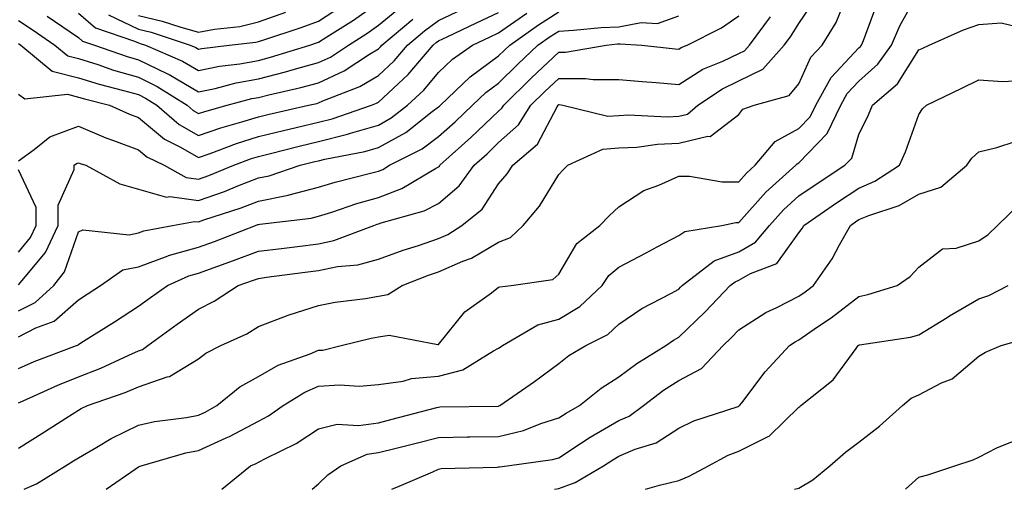
# Model space of a CAD drawing. Units: inches. Extents: x 1018643 to 1021283, y 7242458 to 7245098.
# Drawn here: x 1019368 to 1019532, y 7242458 to 7242536 of the extents above; entities that cross this region are included whole.
import ezdxf

# ---------------------------------------------------------------- set-up
doc = ezdxf.new("R2010")
doc.units = ezdxf.units.IN
doc.header["$MEASUREMENT"] = 0
doc.layers.add('Contour_10187242', color=7, linetype='Continuous', true_color=0xa22877)

msp = doc.modelspace()

# ---------------------------------------------------------------- linework, layer by layer
at = {"layer": 'Contour_10187242'}
for points in [[(1019382.69, 7242458, 2958), (1019387.49, 7242461.36, 2958), (1019388.05, 7242461.76, 2958), (1019388.18, 7242461.79, 2958), (1019388.48, 7242461.92, 2958), (1019395.92, 7242464.05, 2958), (1019398.05, 7242464.45, 2958), (1019402.69, 7242466.56, 2958), (1019403.2, 7242466.77, 2958), (1019408.05, 7242469.34, 2958), (1019409.73, 7242470.24, 2958), (1019412.17, 7242471.92, 2958), (1019415.79, 7242474.18, 2958), (1019418.05, 7242475.14, 2958), (1019421.53, 7242475.4, 2958), (1019424.83, 7242475.14, 2958), (1019428.05, 7242475.46, 2958), (1019432.13, 7242476, 2958), (1019433.51, 7242476.46, 2958), (1019438.05, 7242476.83, 2958), (1019442.11, 7242477.86, 2958), (1019447.18, 7242481.05, 2958), (1019448.05, 7242481.46, 2958), (1019448.32, 7242481.65, 2958), (1019448.68, 7242481.92, 2958), (1019454.6, 7242485.37, 2958), (1019458.05, 7242486.32, 2958), (1019461.57, 7242488.4, 2958), (1019465.29, 7242491.92, 2958), (1019466.41, 7242493.56, 2958), (1019468.05, 7242494.95, 2958), (1019472.63, 7242497.34, 2958), (1019474.46, 7242498.33, 2958), (1019478.05, 7242500.25, 2958), (1019479.05, 7242500.92, 2958), (1019485.23, 7242501.92, 2958), (1019487.56, 7242502.41, 2958), (1019488.05, 7242502.42, 2958), (1019492.54, 7242507.43, 2958), (1019497.57, 7242511.92, 2958), (1019497.79, 7242512.18, 2958), (1019498.05, 7242512.32, 2958), (1019502.77, 7242517.2, 2958), (1019505.02, 7242521.92, 2958), (1019506.12, 7242523.85, 2958), (1019508.05, 7242525.93, 2958), (1019511.22, 7242528.75, 2958), (1019513.47, 7242531.92, 2958), (1019514.85, 7242535.12, 2958), (1019518.05, 7242540.87, 2958)], [(1019368.05, 7242464.84, 2960), (1019372.42, 7242467.55, 2960), (1019375.96, 7242469.83, 2960), (1019378.05, 7242471.17, 2960), (1019378.53, 7242471.44, 2960), (1019379.57, 7242471.92, 2960), (1019385.85, 7242474.12, 2960), (1019388.05, 7242475.06, 2960), (1019392.83, 7242476.7, 2960), (1019393.22, 7242476.75, 2960), (1019398.05, 7242479.72, 2960), (1019399.29, 7242480.68, 2960), (1019401.78, 7242481.92, 2960), (1019406.09, 7242483.88, 2960), (1019408.05, 7242485.09, 2960), (1019412.99, 7242486.98, 2960), (1019413.15, 7242487.02, 2960), (1019418.05, 7242488.56, 2960), (1019420.84, 7242489.13, 2960), (1019425.89, 7242489.76, 2960), (1019428.05, 7242490.14, 2960), (1019429.58, 7242490.39, 2960), (1019431.97, 7242491.92, 2960), (1019436.36, 7242493.61, 2960), (1019438.05, 7242494.18, 2960), (1019442.08, 7242495.95, 2960), (1019443.51, 7242496.46, 2960), (1019448.05, 7242499.15, 2960), (1019450.04, 7242499.93, 2960), (1019452.13, 7242501.92, 2960), (1019454.85, 7242505.12, 2960), (1019458.05, 7242510.4, 2960), (1019458.8, 7242511.17, 2960), (1019459.59, 7242511.92, 2960), (1019465.38, 7242514.59, 2960), (1019468.05, 7242514.8, 2960), (1019471.09, 7242514.96, 2960), (1019474.52, 7242515.45, 2960), (1019478.05, 7242515.59, 2960), (1019482.89, 7242516.76, 2960), (1019483.26, 7242516.71, 2960), (1019488.05, 7242520.38, 2960), (1019488.7, 7242521.27, 2960), (1019490.59, 7242521.92, 2960), (1019496.43, 7242523.54, 2960), (1019498.05, 7242525.48, 2960), (1019500.07, 7242529.9, 2960), (1019501.92, 7242531.92, 2960), (1019504.28, 7242535.69, 2960), (1019505.88, 7242539.75, 2960)], [(1019368.05, 7242472.38, 2961), (1019368.85, 7242472.72, 2961), (1019374.62, 7242475.35, 2961), (1019378.05, 7242476.72, 2961), (1019381.8, 7242478.17, 2961), (1019386.47, 7242480.34, 2961), (1019388.05, 7242481.02, 2961), (1019388.72, 7242481.25, 2961), (1019389.64, 7242481.92, 2961), (1019394.51, 7242485.46, 2961), (1019398.05, 7242487.96, 2961), (1019400.68, 7242489.29, 2961), (1019404.69, 7242491.92, 2961), (1019407.19, 7242492.78, 2961), (1019408.05, 7242493.1, 2961), (1019409.41, 7242493.28, 2961), (1019415.83, 7242494.14, 2961), (1019418.05, 7242494.42, 2961), (1019421.19, 7242495.06, 2961), (1019424.6, 7242495.37, 2961), (1019428.05, 7242496.31, 2961), (1019432.17, 7242497.8, 2961), (1019434.72, 7242498.59, 2961), (1019438.05, 7242499.71, 2961), (1019439.58, 7242500.39, 2961), (1019441.94, 7242501.92, 2961), (1019445.33, 7242504.64, 2961), (1019448.05, 7242508.83, 2961), (1019449.49, 7242510.48, 2961), (1019450.41, 7242511.92, 2961), (1019454.54, 7242515.43, 2961), (1019457.77, 7242521.64, 2961), (1019457.94, 7242521.92, 2961), (1019458, 7242521.97, 2961), (1019458.05, 7242522.02, 2961), (1019458.15, 7242522.02, 2961), (1019458.73, 7242521.92, 2961), (1019466.21, 7242520.08, 2961), (1019468.05, 7242520.23, 2961), (1019469.66, 7242520.31, 2961), (1019476.13, 7242520, 2961), (1019478.05, 7242520.07, 2961), (1019479.53, 7242520.44, 2961), (1019481.2, 7242521.92, 2961), (1019485.31, 7242524.66, 2961), (1019488.05, 7242525.98, 2961), (1019492.03, 7242527.94, 2961), (1019495.6, 7242531.92, 2961), (1019496.65, 7242533.32, 2961), (1019498.05, 7242535.5, 2961), (1019500.65, 7242539.32, 2961)], [(1019368.05, 7242532.21, 2968), (1019368.49, 7242531.92, 2968), (1019373.7, 7242527.57, 2968), (1019378.05, 7242526.49, 2968), (1019381.53, 7242525.4, 2968), (1019385.58, 7242524.39, 2968), (1019388.05, 7242523.69, 2968), (1019389.24, 7242523.11, 2968), (1019391.12, 7242521.92, 2968), (1019394.84, 7242518.71, 2968), (1019398.05, 7242516.86, 2968), (1019401.8, 7242518.17, 2968), (1019405.26, 7242519.13, 2968), (1019408.05, 7242520.01, 2968), (1019409.59, 7242520.38, 2968), (1019416.36, 7242521.92, 2968), (1019417.74, 7242522.23, 2968), (1019418.05, 7242522.32, 2968), (1019418.78, 7242522.65, 2968), (1019424.95, 7242525.02, 2968), (1019428.05, 7242526.88, 2968), (1019430.67, 7242529.3, 2968), (1019432.87, 7242531.92, 2968), (1019435.68, 7242534.29, 2968), (1019438.05, 7242536.04, 2968), (1019442.05, 7242537.92, 2968)], [(1019369.04, 7242458, 2959), (1019371.08, 7242458.89, 2959), (1019375.92, 7242461.92, 2959), (1019377.24, 7242462.73, 2959), (1019378.05, 7242463.26, 2959), (1019381.14, 7242465.01, 2959), (1019383.53, 7242466.44, 2959), (1019388.05, 7242468.67, 2959), (1019390.71, 7242469.26, 2959), (1019396.07, 7242469.94, 2959), (1019398.05, 7242470.32, 2959), (1019399.15, 7242470.82, 2959), (1019401.1, 7242471.92, 2959), (1019404.94, 7242475.03, 2959), (1019408.05, 7242476.78, 2959), (1019411.33, 7242478.64, 2959), (1019416.65, 7242480.52, 2959), (1019418.05, 7242481.13, 2959), (1019418.79, 7242481.18, 2959), (1019421.84, 7242481.92, 2959), (1019426.8, 7242483.17, 2959), (1019428.05, 7242483.39, 2959), (1019429.8, 7242483.67, 2959), (1019437.9, 7242482.07, 2959), (1019438.05, 7242482.12, 2959), (1019442.42, 7242487.55, 2959), (1019446.84, 7242490.71, 2959), (1019448.05, 7242491.64, 2959), (1019448.25, 7242491.72, 2959), (1019450.12, 7242491.92, 2959), (1019457.08, 7242492.89, 2959), (1019458.05, 7242493.79, 2959), (1019461.08, 7242498.89, 2959), (1019464.92, 7242501.92, 2959), (1019466.47, 7242503.5, 2959), (1019468.05, 7242505.02, 2959), (1019472.22, 7242507.75, 2959), (1019474.74, 7242508.61, 2959), (1019478.05, 7242510.09, 2959), (1019479.85, 7242510.12, 2959), (1019485.28, 7242509.15, 2959), (1019488.05, 7242509.19, 2959), (1019489.35, 7242510.62, 2959), (1019490.79, 7242511.92, 2959), (1019494.09, 7242515.88, 2959), (1019498.05, 7242518.03, 2959), (1019499.96, 7242520.01, 2959), (1019500.87, 7242521.92, 2959), (1019503.46, 7242526.51, 2959), (1019508.05, 7242531.45, 2959), (1019508.3, 7242531.67, 2959), (1019508.48, 7242531.92, 2959), (1019508.8, 7242532.67, 2959), (1019511.12, 7242538.85, 2959)], [(1019372.85, 7242536.72, 2970), (1019374.09, 7242535.88, 2970), (1019378.05, 7242533.18, 2970), (1019378.73, 7242532.6, 2970), (1019380.75, 7242531.92, 2970), (1019386.15, 7242530.02, 2970), (1019388.05, 7242529.48, 2970), (1019392.77, 7242527.2, 2970), (1019393.16, 7242527.03, 2970), (1019398.05, 7242524.13, 2970), (1019400.83, 7242524.7, 2970), (1019404.34, 7242525.63, 2970), (1019408.05, 7242526.3, 2970), (1019412.52, 7242527.45, 2970), (1019414.05, 7242527.92, 2970), (1019418.05, 7242529.03, 2970), (1019420.03, 7242529.94, 2970), (1019423.03, 7242531.92, 2970), (1019426.11, 7242533.86, 2970), (1019428.05, 7242535.22, 2970), (1019431.71, 7242538.26, 2970)], [(1019378.05, 7242537.22, 2971), (1019380.91, 7242534.78, 2971), (1019387.37, 7242532.6, 2971), (1019388.05, 7242532.28, 2971), (1019388.33, 7242532.2, 2971), (1019389.21, 7242531.92, 2971), (1019395.39, 7242529.26, 2971), (1019398.05, 7242527.69, 2971), (1019401.56, 7242528.41, 2971), (1019404.95, 7242528.82, 2971), (1019408.05, 7242529.38, 2971), (1019410.07, 7242529.9, 2971), (1019416.6, 7242531.92, 2971), (1019417.69, 7242532.28, 2971), (1019418.05, 7242532.41, 2971), (1019419.43, 7242533.3, 2971), (1019423.87, 7242536.1, 2971), (1019428.05, 7242539.03, 2971)], [(1019383.08, 7242536.95, 2972), (1019388.05, 7242534.56, 2972), (1019390.18, 7242534.05, 2972), (1019396.65, 7242531.92, 2972), (1019397.63, 7242531.5, 2972), (1019398.05, 7242531.26, 2972), (1019398.61, 7242531.36, 2972), (1019403.18, 7242531.92, 2972), (1019407.58, 7242532.39, 2972), (1019408.05, 7242532.51, 2972), (1019408.95, 7242532.82, 2972), (1019415.13, 7242534.84, 2972), (1019418.05, 7242535.92, 2972), (1019421.69, 7242538.28, 2972)], [(1019368.05, 7242492.02, 2965), (1019372.55, 7242497.42, 2965), (1019374.68, 7242501.92, 2965), (1019374.67, 7242505.3, 2965), (1019377.35, 7242511.22, 2965), (1019377.34, 7242511.92, 2965), (1019377.74, 7242512.23, 2965), (1019378.05, 7242512.35, 2965), (1019378.35, 7242512.22, 2965), (1019379.27, 7242511.92, 2965), (1019384.95, 7242508.82, 2965), (1019388.05, 7242507.96, 2965), (1019392.73, 7242506.6, 2965), (1019393.27, 7242506.7, 2965), (1019398.05, 7242506.05, 2965), (1019402.39, 7242507.58, 2965), (1019404.63, 7242508.5, 2965), (1019408.05, 7242509.81, 2965), (1019409.8, 7242510.17, 2965), (1019414.98, 7242511.92, 2965), (1019417.42, 7242512.55, 2965), (1019418.05, 7242512.69, 2965), (1019419.08, 7242512.95, 2965), (1019425.76, 7242514.21, 2965), (1019428.05, 7242514.86, 2965), (1019432.57, 7242517.4, 2965), (1019436.98, 7242520.85, 2965), (1019438.05, 7242521.65, 2965), (1019438.2, 7242521.77, 2965), (1019438.34, 7242521.92, 2965), (1019443.32, 7242526.65, 2965), (1019448.05, 7242530.12, 2965), (1019448.96, 7242531.01, 2965), (1019449.92, 7242531.92, 2965), (1019454.69, 7242535.28, 2965), (1019458.05, 7242537.46, 2965)], [(1019368.05, 7242523.74, 2967), (1019369.12, 7242522.99, 2967), (1019376.24, 7242523.73, 2967), (1019378.05, 7242523.28, 2967), (1019379.09, 7242522.96, 2967), (1019383.26, 7242521.92, 2967), (1019386.54, 7242520.41, 2967), (1019388.05, 7242519.85, 2967), (1019392.38, 7242516.25, 2967), (1019395.05, 7242514.92, 2967), (1019398.05, 7242513.2, 2967), (1019400.01, 7242513.88, 2967), (1019404.41, 7242515.56, 2967), (1019408.05, 7242516.71, 2967), (1019412.24, 7242517.73, 2967), (1019414.35, 7242518.22, 2967), (1019418.05, 7242519.1, 2967), (1019420.32, 7242519.65, 2967), (1019426.87, 7242521.92, 2967), (1019427.73, 7242522.24, 2967), (1019428.05, 7242522.45, 2967), (1019432.96, 7242527.01, 2967), (1019437.12, 7242531.92, 2967), (1019437.63, 7242532.34, 2967), (1019438.05, 7242532.66, 2967), (1019439.45, 7242533.32, 2967), (1019444.35, 7242535.62, 2967), (1019448.05, 7242537.37, 2967)], [(1019368.05, 7242512.67, 2966), (1019370.67, 7242514.54, 2966), (1019373.31, 7242516.66, 2966), (1019378.05, 7242518.41, 2966), (1019382.62, 7242516.49, 2966), (1019383.91, 7242516.06, 2966), (1019388.05, 7242514.52, 2966), (1019389.47, 7242513.34, 2966), (1019392.33, 7242511.92, 2966), (1019396.01, 7242509.88, 2966), (1019398.05, 7242509.61, 2966), (1019399.76, 7242510.21, 2966), (1019403.94, 7242511.92, 2966), (1019406.91, 7242513.06, 2966), (1019408.05, 7242513.41, 2966), (1019410.03, 7242513.9, 2966), (1019414.84, 7242515.13, 2966), (1019418.05, 7242515.89, 2966), (1019422.88, 7242517.09, 2966), (1019423.39, 7242517.26, 2966), (1019428.05, 7242518.61, 2966), (1019430.17, 7242519.8, 2966), (1019432.87, 7242521.92, 2966), (1019435.57, 7242524.4, 2966), (1019438.05, 7242527.39, 2966), (1019440.38, 7242529.59, 2966), (1019443.69, 7242531.92, 2966), (1019446.66, 7242533.31, 2966), (1019448.05, 7242533.97, 2966), (1019452.75, 7242537.22, 2966)], [(1019368.05, 7242483.37, 2963), (1019370.98, 7242484.85, 2963), (1019374, 7242485.97, 2963), (1019378.05, 7242489.52, 2963), (1019379.52, 7242490.45, 2963), (1019381.74, 7242491.92, 2963), (1019385.47, 7242494.5, 2963), (1019388.05, 7242495.04, 2963), (1019393, 7242496.87, 2963), (1019393.07, 7242496.9, 2963), (1019398.05, 7242498.31, 2963), (1019400.71, 7242499.26, 2963), (1019407.56, 7242501.92, 2963), (1019407.93, 7242502.04, 2963), (1019408.05, 7242502.09, 2963), (1019408.26, 7242502.13, 2963), (1019416.84, 7242503.13, 2963), (1019418.05, 7242503.44, 2963), (1019420.26, 7242504.13, 2963), (1019424.42, 7242505.55, 2963), (1019428.05, 7242506.58, 2963), (1019431.93, 7242508.04, 2963), (1019437.52, 7242511.39, 2963), (1019438.05, 7242511.67, 2963), (1019438.19, 7242511.78, 2963), (1019438.28, 7242511.92, 2963), (1019443.43, 7242516.54, 2963), (1019448.05, 7242520.94, 2963), (1019448.57, 7242521.4, 2963), (1019448.9, 7242521.92, 2963), (1019453.51, 7242526.46, 2963), (1019458.05, 7242530.76, 2963), (1019459.21, 7242530.76, 2963), (1019465.95, 7242531.92, 2963), (1019467.85, 7242532.12, 2963), (1019468.05, 7242532.13, 2963), (1019468.29, 7242532.16, 2963), (1019471.88, 7242531.92, 2963), (1019477.43, 7242531.3, 2963), (1019478.05, 7242531.26, 2963), (1019478.46, 7242531.51, 2963), (1019479.46, 7242531.92, 2963), (1019485.19, 7242534.78, 2963), (1019488.05, 7242536.82, 2963)], [(1019368.05, 7242487.68, 2964), (1019370.86, 7242489.11, 2964), (1019373.97, 7242491.92, 2964), (1019375.76, 7242494.21, 2964), (1019378.05, 7242500.84, 2964), (1019378.77, 7242501.2, 2964), (1019386.5, 7242500.37, 2964), (1019388.05, 7242500.69, 2964), (1019388.95, 7242501.02, 2964), (1019393.75, 7242501.92, 2964), (1019397.38, 7242502.59, 2964), (1019398.05, 7242502.51, 2964), (1019398.95, 7242502.82, 2964), (1019405.14, 7242504.83, 2964), (1019408.05, 7242505.95, 2964), (1019413.01, 7242506.96, 2964), (1019413.14, 7242507.01, 2964), (1019418.05, 7242508.26, 2964), (1019420.84, 7242509.13, 2964), (1019426.72, 7242510.59, 2964), (1019428.05, 7242510.97, 2964), (1019428.74, 7242511.23, 2964), (1019429.89, 7242511.92, 2964), (1019435.33, 7242514.64, 2964), (1019438.05, 7242516.69, 2964), (1019440.8, 7242519.17, 2964), (1019443.69, 7242521.92, 2964), (1019445.93, 7242524.04, 2964), (1019448.05, 7242525.6, 2964), (1019451.24, 7242528.73, 2964), (1019454.6, 7242531.92, 2964), (1019456.62, 7242533.35, 2964), (1019458.05, 7242534.26, 2964), (1019460.52, 7242534.39, 2964), (1019465.12, 7242534.85, 2964), (1019468.05, 7242534.98, 2964), (1019471.81, 7242535.68, 2964), (1019474.48, 7242535.49, 2964), (1019478.05, 7242536.77, 2964)], [(1019368.05, 7242478.11, 2962), (1019370.71, 7242479.26, 2962), (1019377.75, 7242481.92, 2962), (1019377.96, 7242482.01, 2962), (1019378.05, 7242482.08, 2962), (1019378.48, 7242482.35, 2962), (1019384.09, 7242485.88, 2962), (1019388.05, 7242488.46, 2962), (1019390.05, 7242489.92, 2962), (1019392.87, 7242491.92, 2962), (1019396.44, 7242493.53, 2962), (1019398.05, 7242493.99, 2962), (1019401.28, 7242495.15, 2962), (1019403.91, 7242496.06, 2962), (1019408.05, 7242497.61, 2962), (1019411.87, 7242498.1, 2962), (1019414.55, 7242498.42, 2962), (1019418.05, 7242498.87, 2962), (1019420.58, 7242499.39, 2962), (1019427.26, 7242501.92, 2962), (1019427.84, 7242502.13, 2962), (1019428.05, 7242502.17, 2962), (1019428.47, 7242502.34, 2962), (1019435.65, 7242504.32, 2962), (1019438.05, 7242505.58, 2962), (1019441.48, 7242508.49, 2962), (1019443.96, 7242511.92, 2962), (1019446.12, 7242513.85, 2962), (1019448.05, 7242515.7, 2962), (1019451.34, 7242518.63, 2962), (1019453.42, 7242521.92, 2962), (1019455.76, 7242524.21, 2962), (1019458.05, 7242526.39, 2962), (1019462.52, 7242526.39, 2962), (1019463.79, 7242526.18, 2962), (1019468.05, 7242526.18, 2962), (1019471.97, 7242525.84, 2962), (1019474.27, 7242525.7, 2962), (1019478.05, 7242525.38, 2962), (1019482.08, 7242527.89, 2962), (1019485.37, 7242529.24, 2962), (1019488.05, 7242530.53, 2962), (1019488.98, 7242530.99, 2962), (1019489.82, 7242531.92, 2962), (1019493.35, 7242536.62, 2962)], [(1019368.05, 7242536.01, 2969), (1019370.54, 7242534.41, 2969), (1019374.15, 7242531.92, 2969), (1019376.28, 7242530.15, 2969), (1019378.05, 7242529.7, 2969), (1019381.28, 7242528.69, 2969), (1019383.9, 7242527.77, 2969), (1019388.05, 7242526.59, 2969), (1019391.19, 7242525.06, 2969), (1019396.15, 7242521.92, 2969), (1019397.16, 7242521.03, 2969), (1019398.05, 7242520.52, 2969), (1019399.09, 7242520.88, 2969), (1019402.82, 7242521.92, 2969), (1019406.96, 7242523.01, 2969), (1019408.05, 7242523.21, 2969), (1019409.78, 7242523.65, 2969), (1019415.11, 7242524.86, 2969), (1019418.05, 7242525.67, 2969), (1019422.34, 7242527.63, 2969), (1019426.54, 7242530.41, 2969), (1019428.05, 7242531.32, 2969), (1019428.36, 7242531.61, 2969), (1019428.62, 7242531.92, 2969), (1019433.73, 7242536.24, 2969)], [(1019388.05, 7242536.84, 2973), (1019392.01, 7242535.88, 2973), (1019395.09, 7242534.88, 2973), (1019398.05, 7242534.06, 2973), (1019400.72, 7242534.59, 2973), (1019404.93, 7242535.04, 2973), (1019408.05, 7242535.81, 2973), (1019412.58, 7242537.39, 2973)], [(1019401.96, 7242458, 2957), (1019401.97, 7242458, 2957), (1019406.73, 7242461.92, 2957), (1019407.66, 7242462.31, 2957), (1019408.05, 7242462.51, 2957), (1019409.32, 7242463.19, 2957), (1019414.33, 7242465.64, 2957), (1019418.05, 7242468.07, 2957), (1019421.14, 7242468.83, 2957), (1019424.72, 7242468.59, 2957), (1019428.05, 7242469.08, 2957), (1019430.32, 7242469.65, 2957), (1019437.74, 7242471.61, 2957), (1019438.05, 7242471.69, 2957), (1019438.27, 7242471.7, 2957), (1019447.99, 7242471.86, 2957), (1019448.05, 7242471.86, 2957), (1019448.1, 7242471.87, 2957), (1019448.22, 7242471.92, 2957), (1019454.02, 7242475.95, 2957), (1019458.05, 7242478.93, 2957), (1019459.73, 7242480.24, 2957), (1019462.56, 7242481.92, 2957), (1019466.21, 7242483.76, 2957), (1019468.05, 7242485.46, 2957), (1019471.88, 7242488.09, 2957), (1019476.72, 7242490.59, 2957), (1019478.05, 7242491.33, 2957), (1019478.35, 7242491.62, 2957), (1019478.64, 7242491.92, 2957), (1019483.93, 7242496.04, 2957), (1019488.05, 7242497.53, 2957), (1019490.85, 7242499.12, 2957), (1019493.15, 7242501.92, 2957), (1019495.48, 7242504.49, 2957), (1019498.05, 7242506.81, 2957), (1019501.08, 7242508.89, 2957), (1019505.72, 7242511.92, 2957), (1019506.85, 7242513.12, 2957), (1019508.05, 7242517.03, 2957), (1019509.65, 7242520.32, 2957), (1019510.3, 7242521.92, 2957), (1019514.48, 7242525.49, 2957), (1019518.05, 7242531.11, 2957), (1019518.6, 7242531.37, 2957), (1019519.73, 7242531.92, 2957), (1019525.49, 7242534.48, 2957), (1019528.05, 7242535.37, 2957), (1019531.74, 7242535.61, 2957), (1019535.17, 7242534.8, 2957)], [(1019417.01, 7242458, 2956), (1019418.05, 7242458.92, 2956), (1019419.58, 7242460.39, 2956), (1019421.79, 7242461.92, 2956), (1019426.15, 7242463.82, 2956), (1019428.05, 7242464.1, 2956), (1019430.97, 7242464.84, 2956), (1019434.3, 7242465.67, 2956), (1019438.05, 7242466.64, 2956), (1019442.85, 7242466.72, 2956), (1019443.25, 7242466.72, 2956), (1019448.05, 7242466.81, 2956), (1019452.18, 7242467.79, 2956), (1019455.09, 7242468.96, 2956), (1019458.05, 7242469.88, 2956), (1019459.29, 7242470.68, 2956), (1019461.51, 7242471.92, 2956), (1019465.13, 7242474.84, 2956), (1019468.05, 7242476.69, 2956), (1019471.05, 7242478.92, 2956), (1019475.9, 7242481.92, 2956), (1019477.15, 7242482.82, 2956), (1019478.05, 7242483.33, 2956), (1019482.46, 7242487.51, 2956), (1019486.61, 7242491.92, 2956), (1019487.42, 7242492.55, 2956), (1019488.05, 7242492.78, 2956), (1019490.02, 7242493.89, 2956), (1019494.39, 7242495.58, 2956), (1019498.05, 7242500.66, 2956), (1019498.59, 7242501.38, 2956), (1019498.89, 7242501.92, 2956), (1019504.3, 7242505.67, 2956), (1019508.05, 7242508.14, 2956), (1019510.71, 7242509.26, 2956), (1019514.81, 7242511.92, 2956), (1019515.82, 7242514.15, 2956), (1019518.05, 7242520.38, 2956), (1019518.64, 7242521.33, 2956), (1019519.33, 7242521.92, 2956), (1019525.22, 7242524.75, 2956), (1019528.05, 7242526.12, 2956), (1019531.99, 7242525.86, 2956), (1019533.99, 7242525.98, 2956)], [(1019430.28, 7242458, 2955), (1019431.46, 7242458.51, 2955), (1019437.06, 7242460.93, 2955), (1019438.05, 7242461.36, 2955), (1019438.5, 7242461.47, 2955), (1019447.81, 7242461.68, 2955), (1019448.05, 7242461.72, 2955), (1019448.21, 7242461.76, 2955), (1019449.47, 7242461.92, 2955), (1019457.03, 7242462.94, 2955), (1019458.05, 7242463.25, 2955), (1019461.84, 7242465.71, 2955), (1019463.29, 7242466.68, 2955), (1019468.05, 7242469.44, 2955), (1019469.79, 7242470.18, 2955), (1019472.18, 7242471.92, 2955), (1019475.5, 7242474.47, 2955), (1019478.05, 7242476.11, 2955), (1019481.85, 7242478.12, 2955), (1019485.46, 7242481.92, 2955), (1019486.79, 7242483.18, 2955), (1019488.05, 7242484.52, 2955), (1019492.56, 7242487.41, 2955), (1019494.36, 7242488.23, 2955), (1019498.05, 7242490.12, 2955), (1019499.11, 7242490.86, 2955), (1019500.47, 7242491.92, 2955), (1019503.62, 7242496.35, 2955), (1019504.82, 7242498.69, 2955), (1019506.64, 7242501.92, 2955), (1019507.47, 7242502.5, 2955), (1019508.05, 7242502.88, 2955), (1019509.69, 7242503.56, 2955), (1019514.76, 7242505.21, 2955), (1019518.05, 7242507.12, 2955), (1019521.71, 7242508.26, 2955), (1019526.02, 7242511.92, 2955), (1019526.86, 7242513.11, 2955), (1019528.05, 7242514.18, 2955), (1019531.01, 7242514.88, 2955), (1019534.09, 7242515.88, 2955)], [(1019368.05, 7242497.49, 2966), (1019370.06, 7242499.91, 2966), (1019371.02, 7242501.92, 2966), (1019371, 7242504.87, 2966), (1019368.05, 7242511.18, 2966)], [(1019457.37, 7242458, 2954), (1019458.05, 7242458.15, 2954), (1019460.82, 7242459.15, 2954), (1019465.54, 7242461.92, 2954), (1019467.04, 7242462.93, 2954), (1019468.05, 7242463.51, 2954), (1019470.81, 7242464.68, 2954), (1019474.26, 7242465.71, 2954), (1019478.05, 7242468.19, 2954), (1019480.58, 7242469.39, 2954), (1019487.92, 7242471.79, 2954), (1019488.05, 7242471.84, 2954), (1019488.1, 7242471.87, 2954), (1019488.16, 7242471.92, 2954), (1019488.54, 7242472.41, 2954), (1019492.44, 7242477.53, 2954), (1019496.47, 7242481.92, 2954), (1019497.41, 7242482.56, 2954), (1019498.05, 7242482.89, 2954), (1019501.15, 7242485.02, 2954), (1019503.43, 7242486.54, 2954), (1019508.05, 7242490.1, 2954), (1019509.54, 7242490.43, 2954), (1019514.45, 7242491.92, 2954), (1019516.58, 7242493.39, 2954), (1019518.05, 7242494.97, 2954), (1019521.96, 7242498.01, 2954), (1019524.24, 7242498.11, 2954), (1019528.05, 7242499.35, 2954), (1019529.58, 7242500.39, 2954), (1019531.16, 7242501.92, 2954), (1019534.66, 7242505.31, 2954)], [(1019472.5, 7242458, 2953), (1019474.83, 7242458.7, 2953), (1019478.05, 7242459.45, 2953), (1019479.8, 7242460.17, 2953), (1019482.98, 7242461.92, 2953), (1019486.29, 7242463.68, 2953), (1019488.05, 7242464.35, 2953), (1019492.92, 7242466.79, 2953), (1019493.11, 7242466.86, 2953), (1019498.05, 7242471.65, 2953), (1019498.2, 7242471.77, 2953), (1019498.39, 7242471.92, 2953), (1019503.78, 7242476.19, 2953), (1019507.58, 7242481.45, 2953), (1019507.94, 7242481.92, 2953), (1019508.01, 7242481.96, 2953), (1019508.05, 7242482, 2953), (1019508.15, 7242482.02, 2953), (1019516.63, 7242483.34, 2953), (1019518.05, 7242483.7, 2953), (1019522.73, 7242486.6, 2953), (1019523.12, 7242486.85, 2953), (1019528.05, 7242489.67, 2953), (1019529.71, 7242490.26, 2953), (1019532.89, 7242491.92, 2953)], [(1019497.34, 7242458, 2952), (1019498.05, 7242458.21, 2952), (1019500.39, 7242459.58, 2952), (1019503.23, 7242461.92, 2952), (1019505.81, 7242464.16, 2952), (1019508.05, 7242465.82, 2952), (1019511.48, 7242468.49, 2952), (1019515.34, 7242471.92, 2952), (1019516.78, 7242473.19, 2952), (1019518.05, 7242473.73, 2952), (1019521.83, 7242475.7, 2952), (1019523.56, 7242476.41, 2952), (1019528.05, 7242480.18, 2952), (1019529.16, 7242480.81, 2952), (1019531.75, 7242481.92, 2952), (1019536.66, 7242483.31, 2952)], [(1019515.8, 7242458, 2951), (1019518.05, 7242460, 2951), (1019519.56, 7242460.41, 2951), (1019524.01, 7242461.92, 2951), (1019527.06, 7242462.91, 2951), (1019528.05, 7242463.37, 2951), (1019531.01, 7242464.88, 2951), (1019533.92, 7242466.05, 2951)]]:
    msp.add_polyline3d(points, dxfattribs=at)

doc.saveas('drawing.dxf')
